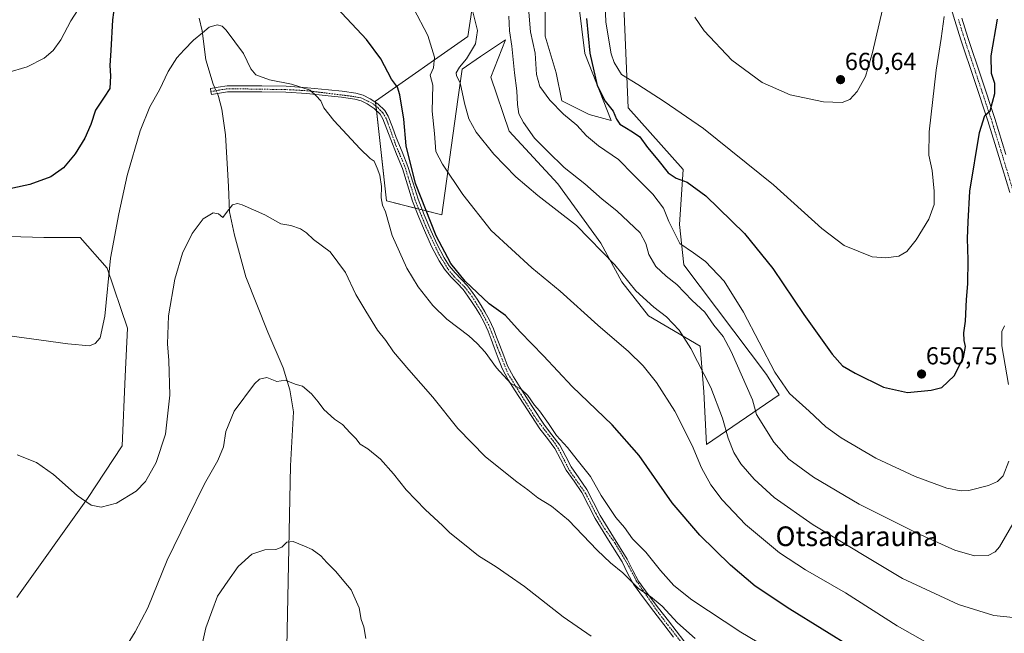
# Model space of a CAD drawing. Units: metres. Extents: x 559684 to 563125, y 4728690 to 4731033.
# Drawn here: x 561957 to 562358, y 4729308 to 4729558 of the extents above; entities that cross this region are included whole.
import ezdxf
from ezdxf.enums import TextEntityAlignment as Align

# ---------------------------------------------------------------- set-up
doc = ezdxf.new("R2010")
doc.units = ezdxf.units.M
doc.header["$MEASUREMENT"] = 0
doc.linetypes.add('TRAZO_Y_PUNTO', pattern=[1, 0.5, -0.25, 0, -0.25])
for name, color, linetype, lineweight in [('Camino', 19, 'Continuous', 0), ('Camino Cxs', 19, 'Continuous', 0), ('Camino eje', 39, 'TRAZO_Y_PUNTO', 13), ('Carátula', 7, 'Continuous', 5), ('Corriente natural lineal', 142, 'Continuous', 13), ('Corriente natural lineal oculto', 19, 'TRAZO_Y_PUNTO', 13), ('Cultivos herbáceos CxS', 92, 'Continuous', 0), ('Curva de nivel maestra', 36, 'Continuous', 30), ('Curva de nivel normal', 36, 'Continuous', 0), ('Entidad de ámbito territorial', 19, 'Continuous', 0), ('Entidad de ámbito territorial CxS', 92, 'Continuous', 0), ('Matorral', 135, 'Continuous', 0), ('Matorral CxS', 135, 'Continuous', 0), ('Pista pavimentada', 135, 'Continuous', 13), ('Pista pavimentada Cxs', 135, 'Continuous', 0), ('Pista pavimentada eje', 135, 'TRAZO_Y_PUNTO', 0), ('Punto de cota en terreno', 7, 'Continuous', 0), ('Rótulo de punto de cota en terreno', 19, 'Continuous', 0), ('Texto cartográfico', 19, 'Continuous', 0)]:
    doc.layers.add(name, color=color, linetype=linetype, lineweight=lineweight)
doc.styles.add('Arial', font='txt', dxfattribs={"height": 0.2})

# ---------------------------------------------------------------- blocks, each defined once
blk = doc.blocks.new('*U151')
at = {"layer": 'Cultivos herbáceos CxS', "color": 92, "linetype": 'Continuous', "lineweight": 0}
for points in [[(562183.35, 4729575.05, 649), (562187.14, 4729544.07, 649.03), (562197.89, 4729516.88, 649.12), (562188.94, 4729519.29, 647.95), (562177.86, 4729524.82, 646.54), (562175.55, 4729536.29, 647.47), (562171.06, 4729551.26, 647.3), (562171.06, 4729579.68, 647.48)], [(562143.8, 4729578.9, 636.79), (562139.58, 4729551.04, 633.8), (562101.89, 4729524.77, 622.78), (562106.4, 4729484.04, 621.16), (562128.97, 4729478.37, 626.96), (562135.42, 4729525.41, 634.4), (562137.2, 4729537.75, 635.18), (562144.73, 4729542.86, 636.2), (562154.9, 4729549.76, 639.06), (562148.96, 4729534.44, 637.19), (562156.32, 4729512.43, 637.9), (562176.25, 4729491.07, 636.99), (562193.73, 4729466.8, 635.32), (562202.31, 4729451.13, 634.2), (562213.06, 4729437.22, 633.61), (562234.15, 4729424.9, 635.92), (562235.64, 4729406.2, 633.69), (562236.75, 4729384.74, 631.8), (562266.28, 4729405.04, 644.3), (562261.1, 4729413.37, 644.45), (562227.5, 4729458.05, 643.63), (562225.69, 4729474.43, 646.26), (562227.19, 4729496.87, 650.72), (562204.84, 4729521.94, 652.78), (562202.09, 4729585.99, 658.16)]]:
    blk.add_polyline3d(points, dxfattribs=at)
blk = doc.blocks.new('*U168')
at = {"layer": 'Curva de nivel normal', "color": 36, "linetype": 'Continuous', "lineweight": 0}
blk.add_polyline3d([(562195.48, 4729564.38, 655), (562195.73, 4729556.96, 655), (562197.92, 4729544.05, 655), (562199.13, 4729540.45, 655), (562202.15, 4729535.54, 655), (562208.76, 4729531.48, 655), (562219.45, 4729524.58, 655), (562235.48, 4729513.58, 655), (562264, 4729490.64, 655), (562283.64, 4729472.84, 655), (562292.76, 4729465.93, 655), (562304.1, 4729461.34, 655), (562309.76, 4729460.87, 655), (562315.05, 4729461.52, 655), (562318.24, 4729463.5, 655), (562322.04, 4729468.14, 655), (562327.29, 4729476.58, 655), (562329.38, 4729482.67, 655), (562329.42, 4729488.06, 655), (562328.62, 4729496.42, 655), (562327.21, 4729502.76, 655), (562327.37, 4729512.22, 655), (562330.24, 4729537.34, 655), (562332.24, 4729550.2, 655), (562333.48, 4729559.27, 655)], dxfattribs=at)
blk = doc.blocks.new('*U176')
at = {"layer": 'Curva de nivel normal', "color": 36, "linetype": 'Continuous', "lineweight": 0}
blk.add_polyline3d([(562309.76, 4729568.06, 660), (562304.32, 4729544.6, 660), (562301.38, 4729534.75, 660), (562298.02, 4729528.6, 660), (562295.12, 4729525.38, 660), (562291.98, 4729524.18, 660), (562284.32, 4729524.5, 660), (562270.81, 4729527.3, 660), (562259.4, 4729532.38, 660), (562247.08, 4729541.42, 660), (562235.78, 4729553.35, 660), (562231.96, 4729558.98, 660)], dxfattribs=at)
blk = doc.blocks.new('*U181')
at = {"layer": 'Curva de nivel normal', "color": 36, "linetype": 'Continuous', "lineweight": 0}
blk.add_polyline3d([(562361.51, 4729314.25, 635), (562353.72, 4729315.12, 635), (562339.31, 4729319.56, 635), (562316.56, 4729330.24, 635), (562280.13, 4729352.07, 635), (562264.22, 4729363.22, 635), (562256.14, 4729370.71, 635), (562250.7, 4729376.94, 635), (562247.85, 4729381.52, 635), (562245.47, 4729387.41, 635), (562243.22, 4729395.55, 635), (562238.43, 4729408, 635), (562230.4, 4729423.98, 635), (562225.52, 4729431.43, 635), (562220.38, 4729436.78, 635), (562215.22, 4729440.8, 635), (562208, 4729447.41, 635), (562199.42, 4729457.98, 635), (562183.78, 4729474.01, 635), (562168, 4729486.28, 635), (562159.03, 4729493.81, 635), (562150.17, 4729503.09, 635), (562142.99, 4729512.11, 635), (562140.02, 4729517.5, 635), (562138.16, 4729523.87, 635), (562136.4, 4729532.12, 635), (562134.96, 4729534.98, 635), (562134.86, 4729536.2, 635), (562136.14, 4729538.55, 635), (562139.05, 4729541.92, 635), (562142.67, 4729548.04, 635), (562143.48, 4729553.52, 635), (562141.06, 4729563.24, 635)], dxfattribs=at)
blk = doc.blocks.new('*U190')
at = {"layer": 'Curva de nivel normal', "color": 36, "linetype": 'Continuous', "lineweight": 0}
for points in [[(562335.18, 4729299.07, 630), (562314.31, 4729310.87, 630), (562293.26, 4729324.29, 630), (562276.98, 4729333.78, 630), (562266.48, 4729340.72, 630), (562252.64, 4729352.21, 630), (562243.03, 4729362.27, 630), (562238.53, 4729368.35, 630), (562234.69, 4729375.24, 630), (562230.93, 4729384.41, 630), (562223.78, 4729398.35, 630), (562216.34, 4729410.08, 630), (562210.97, 4729416.86, 630), (562204.97, 4729422.7, 630), (562192.5, 4729433.46, 630), (562177.16, 4729447.28, 630), (562165.54, 4729456.82, 630), (562149.11, 4729472, 630), (562137.46, 4729486.66, 630), (562129.27, 4729499, 630), (562126.48, 4729504.17, 630), (562126.01, 4729511.53, 630), (562125.05, 4729520.59, 630), (562125.28, 4729531.2, 630), (562124.17, 4729535.27, 630), (562125.53, 4729538.24, 630), (562125.92, 4729542.67, 630), (562123.28, 4729551.51, 630), (562117.48, 4729562.63, 630)], [(561983.88, 4729566.76, 630), (561977.96, 4729557.42, 630), (561973.8, 4729549.76, 630), (561970.68, 4729545.34, 630), (561967, 4729542.28, 630), (561960.2, 4729538.72, 630), (561951.87, 4729536.29, 630)]]:
    blk.add_polyline3d(points, dxfattribs=at)
blk = doc.blocks.new('*U191')
at = {"layer": 'Curva de nivel normal', "color": 36, "linetype": 'Continuous', "lineweight": 0}
blk.add_polyline3d([(562263.93, 4729300.41, 620), (562250.74, 4729308.32, 620), (562230.74, 4729321.56, 620), (562223.37, 4729327.28, 620), (562217.98, 4729333.47, 620), (562212.08, 4729340.88, 620), (562206.56, 4729346.4, 620), (562203.34, 4729351, 620), (562199.74, 4729355.1, 620), (562197.14, 4729359.12, 620), (562193.85, 4729364.03, 620), (562189.49, 4729371.81, 620), (562184.08, 4729378.51, 620), (562180.07, 4729383.64, 620), (562175.65, 4729388.41, 620), (562172.36, 4729393.38, 620), (562168.73, 4729398.5, 620), (562166.64, 4729400.89, 620), (562164.04, 4729404.71, 620), (562161.46, 4729407.16, 620), (562157.1, 4729409.7, 620), (562151.22, 4729416.04, 620), (562146.54, 4729422.44, 620), (562143.31, 4729425.94, 620), (562139.98, 4729429.13, 620), (562130.99, 4729435.92, 620), (562125.26, 4729441.41, 620), (562119.28, 4729449.08, 620), (562114.72, 4729456.62, 620), (562108.8, 4729470.02, 620), (562106.03, 4729479.58, 620), (562104.84, 4729482.37, 620), (562104.23, 4729485.36, 620), (562104.37, 4729489.91, 620), (562103.78, 4729494.56, 620), (562102.6, 4729497.38, 620), (562101.43, 4729500.23, 620), (562099.81, 4729501.4, 620), (562095.68, 4729505.31, 620), (562084.96, 4729516.86, 620), (562080.92, 4729521.96, 620), (562079.71, 4729524.83, 620), (562077.78, 4729526.86, 620), (562075.32, 4729529.15, 620), (562067.7, 4729531.61, 620), (562058.78, 4729533.46, 620), (562053.17, 4729535.48, 620), (562051.22, 4729537.84, 620), (562048.25, 4729544.2, 620), (562041.15, 4729553.67, 620), (562039.56, 4729555.21, 620), (562037.53, 4729555.84, 620), (562034.2, 4729554.89, 620), (562031.54, 4729552.52, 620), (562027.87, 4729549.62, 620), (562024.1, 4729545.58, 620), (562021.07, 4729542.42, 620), (562017.52, 4729536.76, 620), (562014, 4729529.32, 620), (562010.07, 4729522.34, 620), (562006.2, 4729512.65, 620), (562000.88, 4729494.42, 620), (561997.44, 4729478.76, 620), (561994.06, 4729460.74, 620), (561991.76, 4729437.1, 620), (561989.85, 4729428.24, 620), (561987.87, 4729425.97, 620), (561985.49, 4729425, 620), (561976.76, 4729425.78, 620), (561947.87, 4729429.71, 620)], dxfattribs=at)
blk = doc.blocks.new('*U193')
at = {"layer": 'Curva de nivel normal', "color": 36, "linetype": 'Continuous', "lineweight": 0}
blk.add_polyline3d([(562156.18, 4729559.32, 640), (562156.57, 4729553.43, 640), (562157.42, 4729547.13, 640), (562158.48, 4729536.32, 640), (562159.45, 4729528.92, 640), (562159.75, 4729523.31, 640), (562160.36, 4729519.6, 640), (562162.2, 4729515.97, 640), (562166.69, 4729509.63, 640), (562172.09, 4729504.2, 640), (562178.83, 4729497.71, 640), (562187.18, 4729491.01, 640), (562194.21, 4729484.84, 640), (562200.18, 4729480.07, 640), (562209.77, 4729471, 640), (562212.08, 4729466.65, 640), (562213.29, 4729462.19, 640), (562216.14, 4729457.28, 640), (562220.24, 4729453.42, 640), (562224.59, 4729450.01, 640), (562230.94, 4729443.44, 640), (562235.97, 4729438.68, 640), (562239.76, 4729433.38, 640), (562243.48, 4729428.87, 640), (562246.78, 4729422.64, 640), (562255.43, 4729403, 640), (562257.08, 4729396.98, 640), (562264.14, 4729385.72, 640), (562270.25, 4729378.84, 640), (562280.24, 4729371.49, 640), (562298.86, 4729360.44, 640), (562322.72, 4729348.54, 640), (562337.82, 4729341.68, 640), (562345.85, 4729339.44, 640), (562351.4, 4729339.6, 640), (562354.26, 4729341.12, 640), (562355.94, 4729343.14, 640), (562362.44, 4729354.1, 640)], dxfattribs=at)
blk = doc.blocks.new('*U194')
at = {"layer": 'Curva de nivel normal', "color": 36, "linetype": 'Continuous', "lineweight": 0}
for points in [[(562164.44, 4729560.92, 645), (562165.1, 4729553.01, 645), (562166.91, 4729544.32, 645), (562167.44, 4729535.59, 645), (562168.87, 4729530.65, 645), (562172.89, 4729525.09, 645), (562178.48, 4729519.42, 645), (562183.89, 4729514.98, 645), (562187.89, 4729510.6, 645), (562192.73, 4729506.5, 645), (562200.86, 4729501, 645), (562206.98, 4729494.7, 645), (562214.86, 4729486.8, 645), (562219.19, 4729481.14, 645), (562221.32, 4729475.71, 645), (562225.92, 4729466.69, 645), (562231.4, 4729462.96, 645), (562236.27, 4729459.4, 645), (562243.85, 4729451.34, 645), (562251.78, 4729438.76, 645), (562264.48, 4729414.33, 645), (562270.48, 4729405.55, 645), (562278.53, 4729398.45, 645), (562285.35, 4729391.94, 645), (562291.54, 4729387.46, 645), (562305.69, 4729379.28, 645), (562321.62, 4729371.76, 645), (562334.57, 4729367.06, 645), (562340.33, 4729365.91, 645), (562343.49, 4729366.07, 645), (562351.59, 4729368.04, 645), (562355.16, 4729369.78, 645), (562357.55, 4729372, 645), (562359.78, 4729378, 645)], [(562359.61, 4729409.19, 645), (562356.96, 4729425.02, 645), (562356.98, 4729430.82, 645), (562358.06, 4729433.1, 645)]]:
    blk.add_polyline3d(points, dxfattribs=at)
blk = doc.blocks.new('*U210')
at = {"layer": 'Curva de nivel maestra', "color": 36, "linetype": 'Continuous', "lineweight": 30}
for points in [[(562297.03, 4729301.36, 625), (562270.58, 4729317.75, 625), (562256.56, 4729327.12, 625), (562246.42, 4729335.66, 625), (562233.98, 4729347.84, 625), (562222.74, 4729361.09, 625), (562209.25, 4729380.33, 625), (562198.34, 4729392.84, 625), (562182.06, 4729408.42, 625), (562170.41, 4729420.87, 625), (562160.9, 4729430.7, 625), (562154.85, 4729437.42, 625), (562148.23, 4729442.12, 625), (562138.5, 4729451.4, 625), (562132.63, 4729458.58, 625), (562126.65, 4729469.9, 625), (562118.18, 4729491.1, 625), (562114.39, 4729506.46, 625), (562113.44, 4729517.43, 625), (562111.86, 4729527.31, 625), (562110.86, 4729530.48, 625), (562108.45, 4729533.68, 625), (562104.13, 4729542.03, 625), (562098.25, 4729549.8, 625), (562086.24, 4729562.75, 625)], [(561996.09, 4729566.95, 625), (561994.84, 4729557.88, 625), (561994.24, 4729545.38, 625), (561993.76, 4729539.23, 625), (561994.12, 4729535.03, 625), (561993.76, 4729529.82, 625), (561991.52, 4729526.39, 625), (561988.02, 4729521.08, 625), (561986.01, 4729515.21, 625), (561983.58, 4729509.57, 625), (561979.72, 4729503.21, 625), (561974.92, 4729497.54, 625), (561969.72, 4729493.89, 625), (561961.2, 4729490.77, 625), (561944.06, 4729487.08, 625)]]:
    blk.add_polyline3d(points, dxfattribs=at)
blk = doc.blocks.new('*U212')
at = {"layer": 'Curva de nivel maestra', "color": 36, "linetype": 'Continuous', "lineweight": 30}
blk.add_polyline3d([(562187.85, 4729558.38, 650), (562189.18, 4729544.25, 650), (562192.26, 4729531.12, 650), (562195.45, 4729524.68, 650), (562198.7, 4729520.63, 650), (562200.01, 4729517.33, 650), (562201.38, 4729515.32, 650), (562203.5, 4729514.14, 650), (562206.59, 4729512.16, 650), (562209.6, 4729510.17, 650), (562212.75, 4729505.82, 650), (562216.89, 4729500.8, 650), (562221.12, 4729495.52, 650), (562224.4, 4729493.29, 650), (562228.84, 4729491.7, 650), (562236.4, 4729486.16, 650), (562252.25, 4729470.78, 650), (562263.68, 4729456.58, 650), (562276.31, 4729437.84, 650), (562287.9, 4729421.65, 650), (562292.03, 4729416.9, 650), (562297.25, 4729413.84, 650), (562308.79, 4729408.14, 650), (562318.52, 4729406, 650), (562328.18, 4729406.97, 650), (562332.52, 4729407.99, 650), (562337.52, 4729412.85, 650), (562341.28, 4729420.29, 650), (562342.2, 4729424.72, 650), (562341.64, 4729427.13, 650), (562341.45, 4729430.37, 650), (562342.2, 4729435.02, 650), (562342.55, 4729443.85, 650), (562343.1, 4729450.34, 650), (562343.22, 4729460.1, 650), (562342.91, 4729468.68, 650), (562343.2, 4729475.58, 650), (562343.88, 4729488.07, 650), (562347.82, 4729511.96, 650), (562350.02, 4729518.92, 650), (562352.17, 4729520.8, 650), (562354.14, 4729527.85, 650), (562354.13, 4729531.92, 650), (562352.7, 4729535.95, 650), (562352.58, 4729543.2, 650), (562355.25, 4729558.09, 650)], dxfattribs=at)
blk = doc.blocks.new('5PATER')
at = {"layer": 'Carátula', "linetype": 'Continuous', "lineweight": 5}
h = blk.add_hatch(color=250, dxfattribs=at)
edge = h.paths.add_edge_path()
edge.add_ellipse((0, 0.01), major_axis=(-1.33, -1.34), ratio=0.999422, start_angle=0, end_angle=360)

msp = doc.modelspace()

# ---------------------------------------------------------------- linework, layer by layer
at = {"layer": 'Camino', "color": 19, "linetype": 'Continuous', "lineweight": 0}
msp.add_polyline3d([(562223.31, 4729306.28, 613.7), (562219.32, 4729311.49, 613.96), (562215.33, 4729316.71, 614.17), (562211.12, 4729322.26, 614.62), (562207.05, 4729327.88, 614.84), (562204.61, 4729332.34, 615.08), (562202.32, 4729336.93, 615.41), (562196.83, 4729345.79, 615.78), (562191.36, 4729354.66, 616.23), (562188.64, 4729359.93, 616.52), (562185.93, 4729365.2, 616.92), (562182.77, 4729369.82, 617.25), (562179.55, 4729374.39, 617.67), (562177.31, 4729378.82, 618.02), (562174.99, 4729383.2, 618.44), (562171.92, 4729387.22, 618.72), (562168.85, 4729391.22, 618.84), (562163.77, 4729398.9, 619.24), (562158.83, 4729406.69, 619.67), (562156.01, 4729411.16, 620.01), (562153.58, 4729415.81, 620.33), (562151.92, 4729420.04, 620.74), (562150.32, 4729424.28, 620.88), (562149.04, 4729427.66, 621.19), (562147.76, 4729431.03, 621.66), (562146.21, 4729434.45, 622.01), (562144.43, 4729437.72, 622.76), (562142.94, 4729440.2, 623.41), (562141.36, 4729442.66, 623.48), (562139.57, 4729445.3, 623.77), (562137.65, 4729447.91, 624.18), (562135.14, 4729450.54, 624.08), (562132.58, 4729453.09, 624.04), (562130.02, 4729456.23, 623.62), (562127.81, 4729459.61, 623.48), (562124.91, 4729465.28, 623.47), (562122.29, 4729471.08, 623.43), (562119.56, 4729477.47, 623.37), (562117.02, 4729483.93, 623.53), (562114.99, 4729490.62, 624.16), (562112.93, 4729497.29, 624.57), (562110.55, 4729503.18, 624.53), (562108.13, 4729509.05, 623.95), (562106.58, 4729513.28, 623.41), (562104.98, 4729517.53, 622.92), (562103.85, 4729519.42, 622.8), (562101.46, 4729521.74, 622.46), (562098.62, 4729523.61, 622.08), (562096.14, 4729524.85, 621.77), (562093.49, 4729525.59, 621.42), (562088.07, 4729526.35, 620.88), (562082.62, 4729526.95, 620.41), (562074.06, 4729527.79, 619.7), (562065.49, 4729528.34, 619.07), (562055.74, 4729528.5, 618.31), (562045.98, 4729528.57, 618.23), (562043.87, 4729528.58, 618.14), (562041.76, 4729528.57, 618.04), (562035.12, 4729527.41, 618.1), (562034.91, 4729528.62, 618.17), (562034.79, 4729529.83, 618.28), (562037.96, 4729530.36, 618.25), (562041.52, 4729530.98, 618.33), (562043.84, 4729530.99, 618.49), (562045.97, 4729530.98, 618.64), (562055.73, 4729530.91, 618.97), (562065.56, 4729530.76, 619.78), (562074.22, 4729530.19, 620.25), (562082.84, 4729529.35, 620.78), (562088.34, 4729528.75, 621.15), (562093.95, 4729527.96, 621.7), (562096.98, 4729527.12, 622.09), (562099.8, 4729525.7, 622.49), (562102.95, 4729523.63, 622.88), (562105.73, 4729520.93, 623.28), (562107.13, 4729518.58, 623.34), (562108.82, 4729514.12, 623.78), (562110.35, 4729509.92, 624.18), (562112.76, 4729504.09, 624.68), (562115.17, 4729498.1, 624.83), (562117.27, 4729491.32, 624.73), (562119.28, 4729484.72, 624.57), (562121.77, 4729478.38, 624.19), (562124.47, 4729472.05, 624.3), (562127.06, 4729466.33, 624.29), (562129.87, 4729460.82, 624.4), (562131.95, 4729457.66, 624.37), (562134.34, 4729454.71, 624.61), (562136.84, 4729452.23, 624.59), (562139.47, 4729449.47, 624.73), (562141.51, 4729446.7, 624.26), (562143.35, 4729443.99, 624.11), (562144.96, 4729441.48, 623.79), (562146.5, 4729438.92, 622.9), (562148.35, 4729435.52, 622.72), (562149.96, 4729431.96, 622.24), (562151.27, 4729428.51, 621.63), (562152.55, 4729425.13, 621.58), (562154.14, 4729420.91, 621.29), (562155.75, 4729416.82, 620.81), (562158.08, 4729412.36, 620.57), (562160.84, 4729407.98, 620), (562165.77, 4729400.22, 619.74), (562170.78, 4729392.62, 619.19), (562173.81, 4729388.68, 619.5), (562177, 4729384.51, 619.2), (562179.42, 4729379.93, 618.67), (562181.6, 4729375.64, 618.08), (562184.73, 4729371.2, 617.82), (562187.98, 4729366.44, 617.72), (562193.43, 4729355.85, 617.03), (562198.86, 4729347.06, 616.39), (562204.4, 4729338.11, 615.98), (562206.72, 4729333.46, 615.47), (562209.07, 4729329.17, 615.29), (562213.03, 4729323.7, 615.12), (562217.22, 4729318.17, 614.68), (562221.21, 4729312.96, 614.38), (562230.55, 4729300.74, 613.53)], dxfattribs=at)
at = {"layer": 'Camino Cxs', "color": 19, "linetype": 'Continuous', "lineweight": 0}
msp.add_polyline3d([(562223.31, 4729306.28, 613.7), (562219.32, 4729311.49, 613.96), (562215.33, 4729316.71, 614.17), (562211.12, 4729322.26, 614.62), (562207.05, 4729327.88, 614.84), (562204.61, 4729332.34, 615.08), (562202.32, 4729336.93, 615.41), (562196.83, 4729345.79, 615.78), (562191.36, 4729354.66, 616.23), (562188.64, 4729359.93, 616.52), (562185.93, 4729365.2, 616.92), (562182.77, 4729369.82, 617.25), (562179.55, 4729374.39, 617.67), (562177.31, 4729378.82, 618.02), (562174.99, 4729383.2, 618.44), (562171.92, 4729387.22, 618.72), (562168.85, 4729391.22, 618.84), (562163.77, 4729398.9, 619.24), (562158.83, 4729406.69, 619.67), (562156.01, 4729411.16, 620.01), (562153.58, 4729415.81, 620.33), (562151.92, 4729420.04, 620.74), (562150.32, 4729424.28, 620.88), (562149.04, 4729427.66, 621.19), (562147.76, 4729431.03, 621.66), (562146.21, 4729434.45, 622.01), (562144.43, 4729437.72, 622.76), (562142.94, 4729440.2, 623.41), (562141.36, 4729442.66, 623.48), (562139.57, 4729445.3, 623.77), (562137.65, 4729447.91, 624.18), (562135.14, 4729450.54, 624.08), (562132.58, 4729453.09, 624.04), (562130.02, 4729456.23, 623.62), (562127.81, 4729459.61, 623.48), (562124.91, 4729465.28, 623.47), (562122.29, 4729471.08, 623.43), (562119.56, 4729477.47, 623.37), (562117.02, 4729483.93, 623.53), (562114.99, 4729490.62, 624.16), (562112.93, 4729497.29, 624.57), (562110.55, 4729503.18, 624.53), (562108.13, 4729509.05, 623.95), (562106.58, 4729513.28, 623.41), (562104.98, 4729517.53, 622.92), (562103.85, 4729519.42, 622.8), (562101.46, 4729521.74, 622.46), (562098.62, 4729523.61, 622.08), (562096.14, 4729524.85, 621.77), (562093.49, 4729525.59, 621.42), (562088.07, 4729526.35, 620.88), (562082.62, 4729526.95, 620.41), (562074.06, 4729527.79, 619.7), (562065.49, 4729528.34, 619.07), (562055.74, 4729528.5, 618.31), (562045.98, 4729528.57, 618.23), (562043.87, 4729528.58, 618.14), (562041.76, 4729528.57, 618.04), (562035.12, 4729527.41, 618.1), (562034.91, 4729528.62, 618.17), (562034.79, 4729529.83, 618.28), (562037.96, 4729530.36, 618.25), (562041.52, 4729530.98, 618.33), (562043.84, 4729530.99, 618.49), (562045.97, 4729530.98, 618.64), (562055.73, 4729530.91, 618.97), (562065.56, 4729530.76, 619.78), (562074.22, 4729530.19, 620.25), (562082.84, 4729529.35, 620.78), (562088.34, 4729528.75, 621.15), (562093.95, 4729527.96, 621.7), (562096.98, 4729527.12, 622.09), (562099.8, 4729525.7, 622.49), (562102.95, 4729523.63, 622.88), (562105.73, 4729520.93, 623.28), (562107.13, 4729518.58, 623.34), (562108.82, 4729514.12, 623.78), (562110.35, 4729509.92, 624.18), (562112.76, 4729504.09, 624.68), (562115.17, 4729498.1, 624.83), (562117.27, 4729491.32, 624.73), (562119.28, 4729484.72, 624.57), (562121.77, 4729478.38, 624.19), (562124.47, 4729472.05, 624.3), (562127.06, 4729466.33, 624.29), (562129.87, 4729460.82, 624.4), (562131.95, 4729457.66, 624.37), (562134.34, 4729454.71, 624.61), (562136.84, 4729452.23, 624.59), (562139.47, 4729449.47, 624.73), (562141.51, 4729446.7, 624.26), (562143.35, 4729443.99, 624.11), (562144.96, 4729441.48, 623.79), (562146.5, 4729438.92, 622.9), (562148.35, 4729435.52, 622.72), (562149.96, 4729431.96, 622.24), (562151.27, 4729428.51, 621.63), (562152.55, 4729425.13, 621.58), (562154.14, 4729420.91, 621.29), (562155.75, 4729416.82, 620.81), (562158.08, 4729412.36, 620.57), (562160.84, 4729407.98, 620), (562165.77, 4729400.22, 619.74), (562170.78, 4729392.62, 619.19), (562173.81, 4729388.68, 619.5), (562177, 4729384.51, 619.2), (562179.42, 4729379.93, 618.67), (562181.6, 4729375.64, 618.08), (562184.73, 4729371.2, 617.82), (562187.98, 4729366.44, 617.72), (562193.43, 4729355.85, 617.03), (562198.86, 4729347.06, 616.39), (562204.4, 4729338.11, 615.98), (562206.72, 4729333.46, 615.47), (562209.07, 4729329.17, 615.29), (562213.03, 4729323.7, 615.12), (562217.22, 4729318.17, 614.68), (562221.21, 4729312.96, 614.38), (562230.55, 4729300.74, 613.53)], dxfattribs=at)
at = {"layer": 'Camino eje', "color": 39, "linetype": 'TRAZO_Y_PUNTO', "lineweight": 13}
msp.add_polyline3d([(562228.05, 4729302.19, 613.57), (562217.26, 4729316.08, 614.32), (562208.24, 4729329.12, 615.16), (562204.87, 4729335.55, 615.59), (562199.47, 4729344.64, 615.91), (562195.24, 4729350.43, 616.19), (562191.77, 4729356.48, 616.51), (562187.5, 4729364.88, 617.25), (562180.82, 4729374.38, 617.81), (562176.45, 4729383.04, 618.63), (562174.36, 4729386.16, 619.04), (562167.78, 4729394.66, 619.17), (562161.03, 4729405.37, 619.74), (562156.03, 4729413.39, 620.36), (562152.52, 4729422.01, 621.12), (562148.09, 4729433.39, 622.18), (562144.98, 4729439.08, 623.08), (562141.28, 4729445.03, 623.86), (562138.3, 4729448.93, 624.45), (562133.94, 4729453.23, 624.24), (562131.42, 4729456.34, 624.11), (562127.54, 4729462.77, 624.12), (562122.4, 4729473.73, 623.91), (562118.12, 4729484.31, 624.03), (562113.95, 4729497.98, 624.72), (562110.3, 4729506.67, 624.33), (562106.33, 4729517.62, 623.18), (562104.9, 4729520, 623.04), (562102.84, 4729522.11, 622.76), (562100.38, 4729523.97, 622.4), (562096.05, 4729526.07, 621.85), (562092.2, 4729526.75, 621.34), (562074.38, 4729528.93, 619.89), (562067.32, 4729529.37, 619.49), (562059.34, 4729529.53, 618.85), (562041.64, 4729529.8, 618.19), (562034.91, 4729528.6, 618.17)], dxfattribs=at)
at = {"layer": 'Corriente natural lineal', "color": 142, "linetype": 'Continuous', "lineweight": 13}
for points in [[(562030.14, 4729558.57, 620.43), (562031.37, 4729553.32, 619.98), (562032.91, 4729541.58, 619.2), (562035.86, 4729531.6, 618.39), (562036.53, 4729530.12, 618.22)], [(562037.56, 4729527.83, 618.01), (562038.1, 4729526.63, 617.92), (562039.38, 4729521.5, 617.56), (562040.92, 4729510.99, 616.84), (562042.14, 4729489.87, 615.56), (562042.45, 4729479.67, 614.87), (562044.61, 4729470.1, 614.16), (562049.23, 4729453.1, 612.91), (562058.16, 4729430.55, 611.35), (562064.32, 4729416.03, 610.31), (562067.09, 4729407.07, 609.72), (562068.63, 4729398.11, 609.18), (562067.39, 4729376.06, 607.57), (562065.85, 4729302.33, 601.48), (562064.31, 4729284.71, 599.72), (562065.54, 4729272.36, 599.02), (562066.77, 4729252.89, 598.54), (562068.01, 4729203.36, 598.07), (562067.39, 4729133.84, 590.42), (562066.47, 4729105.11, 586.57)]]:
    msp.add_polyline3d(points, dxfattribs=at)
at = {"layer": 'Corriente natural lineal oculto', "color": 19, "linetype": 'TRAZO_Y_PUNTO', "lineweight": 13}
msp.add_polyline3d([(562036.53, 4729530.12, 618.22), (562037.56, 4729527.83, 618.01)], dxfattribs=at)
at = {"layer": 'Cultivos herbáceos CxS', "color": 92, "linetype": 'Continuous', "lineweight": 0}
for points in [[(562143.8, 4729578.91, 636.79), (562139.58, 4729551.04, 633.8), (562101.89, 4729524.77, 622.78), (562101.94, 4729524.29, 622.73), (562102.12, 4729522.65, 622.64), (562102.32, 4729520.91, 622.6), (562106.4, 4729484.04, 621.16), (562118.14, 4729481.09, 623.48), (562119.57, 4729480.73, 623.91), (562120.98, 4729480.38, 624.32), (562128.97, 4729478.37, 626.96), (562135.41, 4729525.42, 634.4), (562137.2, 4729537.75, 635.18), (562144.73, 4729542.86, 636.2), (562154.9, 4729549.76, 639.06), (562148.96, 4729534.44, 637.19), (562156.31, 4729512.43, 637.9), (562176.25, 4729491.07, 636.99), (562193.73, 4729466.8, 635.32), (562202.31, 4729451.13, 634.2), (562213.06, 4729437.22, 633.61), (562234.15, 4729424.91, 635.92), (562235.64, 4729406.2, 633.69), (562236.75, 4729384.74, 631.8), (562266.28, 4729405.04, 644.3), (562261.1, 4729413.38, 644.45), (562227.5, 4729458.05, 643.63), (562225.69, 4729474.43, 646.26), (562227.19, 4729496.87, 650.72), (562204.84, 4729521.94, 652.78), (562202.09, 4729585.99, 658.16)], [(562183.35, 4729575.05, 649), (562187.14, 4729544.07, 649.03), (562197.89, 4729516.88, 649.12), (562188.94, 4729519.29, 647.95), (562177.86, 4729524.82, 646.54), (562175.55, 4729536.29, 647.47), (562171.06, 4729551.26, 647.3), (562171.06, 4729579.68, 647.48)]]:
    msp.add_polyline3d(points, dxfattribs=at)
at = {"layer": 'Curva de nivel normal', "color": 36, "linetype": 'Continuous', "lineweight": 0}
for points in [[(561956.01, 4729380.61, 615), (561963.88, 4729377.53, 615), (561970.92, 4729372.52, 615), (561980.43, 4729364.08, 615), (561986.24, 4729360.1, 615), (561990.31, 4729359.23, 615), (561996.54, 4729360.94, 615), (562004.54, 4729365.79, 615), (562008.36, 4729369.66, 615), (562012.66, 4729377.5, 615), (562016.42, 4729389.03, 615), (562018.19, 4729404.92, 615), (562017.88, 4729418.98, 615), (562017.26, 4729425.82, 615), (562017.65, 4729437.21, 615), (562020.24, 4729452.23, 615), (562023.41, 4729462.82, 615), (562027.26, 4729470.81, 615), (562031.83, 4729476.72, 615), (562035.91, 4729479.19, 615), (562038.07, 4729478.85, 615), (562039.74, 4729477.34, 615), (562041.25, 4729479.31, 615), (562043.74, 4729482.46, 615), (562045.8, 4729482.95, 615), (562047.66, 4729482.43, 615), (562056.89, 4729478.44, 615), (562063.42, 4729474.76, 615), (562067.45, 4729474.07, 615), (562071.43, 4729472.66, 615), (562073.84, 4729470.99, 615), (562076.68, 4729468.38, 615), (562083.52, 4729463.3, 615), (562089.69, 4729454.9, 615), (562093.97, 4729445.88, 615), (562098.08, 4729439.1, 615), (562102.74, 4729431.43, 615), (562106.14, 4729427.22, 615), (562109.35, 4729422.63, 615), (562115.47, 4729415.22, 615), (562125.24, 4729404.14, 615), (562135.52, 4729391.26, 615), (562146.8, 4729379.76, 615), (562159.48, 4729369.52, 615), (562163.96, 4729366.28, 615), (562168.03, 4729363.04, 615), (562173.66, 4729359.66, 615), (562180.58, 4729353.92, 615), (562192.17, 4729341.74, 615), (562197.61, 4729336.52, 615), (562202.6, 4729332.51, 615), (562209.13, 4729326.04, 615), (562213.96, 4729322.86, 615), (562218.67, 4729318.91, 615), (562224.91, 4729312.15, 615), (562232.12, 4729305.69, 615)], [(561997.64, 4729297.84, 610), (562004.04, 4729308.51, 610), (562009.23, 4729318.2, 610), (562017.13, 4729337.73, 610), (562025.35, 4729354.7, 610), (562032.29, 4729368.76, 610), (562037.74, 4729378.25, 610), (562040.01, 4729383.82, 610), (562040.98, 4729390.04, 610), (562044.38, 4729398.35, 610), (562052.66, 4729409.5, 610), (562054.74, 4729411.42, 610), (562057.67, 4729412.11, 610), (562061.81, 4729410.48, 610), (562065.38, 4729411, 610), (562067.22, 4729410.2, 610), (562069.62, 4729409.19, 610), (562072.3, 4729408.54, 610), (562075.93, 4729405.5, 610), (562078.65, 4729402.22, 610), (562080.92, 4729399.04, 610), (562085.32, 4729395.1, 610), (562088.49, 4729392.94, 610), (562091.65, 4729389.56, 610), (562094, 4729387.24, 610), (562095.73, 4729384.97, 610), (562098.85, 4729383.06, 610), (562104.04, 4729378.8, 610), (562109.31, 4729372.85, 610), (562114.42, 4729366.32, 610), (562122.29, 4729358.13, 610), (562129.21, 4729351.85, 610), (562132.28, 4729348.79, 610), (562136.88, 4729345.12, 610), (562143.88, 4729339.45, 610), (562151.04, 4729334.94, 610), (562155.94, 4729331.52, 610), (562162.66, 4729326.9, 610), (562178.33, 4729314.57, 610), (562189.73, 4729306.64, 610)], [(562030.04, 4729297.35, 605), (562032.82, 4729310.05, 605), (562035.32, 4729316.7, 605), (562037.67, 4729323.05, 605), (562041.87, 4729329.1, 605), (562046.04, 4729335.06, 605), (562051.66, 4729340.11, 605), (562056.94, 4729341.93, 605), (562061.38, 4729342.07, 605), (562063.86, 4729343, 605), (562065.86, 4729344.95, 605), (562068.49, 4729345.26, 605), (562073.05, 4729343.32, 605), (562076.2, 4729342.06, 605), (562079.68, 4729339.49, 605), (562082.12, 4729336.73, 605), (562085.74, 4729333.1, 605), (562089.12, 4729329.06, 605), (562092.04, 4729325.61, 605), (562095.3, 4729318.21, 605), (562096.13, 4729313.47, 605), (562097.21, 4729310.43, 605), (562098.04, 4729305.77, 605)]]:
    msp.add_polyline3d(points, dxfattribs=at)
at = {"layer": 'Entidad de ámbito territorial', "color": 19, "linetype": 'Continuous', "lineweight": 0}
msp.add_polyline3d([(561877.87, 4729471.75, 623.58), (561966.91, 4729469.21, 623.42), (561981.78, 4729469.17, 622.38), (561992.65, 4729456.65, 619.95), (562000.93, 4729432.16, 618.3), (562000.03, 4729412.45, 618.49), (561998.81, 4729384.23, 617.06), (561984.72, 4729362.79, 615.11), (561955.87, 4729322.45, 611.27)], dxfattribs=at)
msp.add_polyline3d([(561877.87, 4729471.75, 623.58), (561966.91, 4729469.21, 623.42), (561981.78, 4729469.17, 622.38), (561992.65, 4729456.65, 619.95), (562000.93, 4729432.16, 618.3), (562000.03, 4729412.45, 618.49), (561998.81, 4729384.23, 617.06), (561984.72, 4729362.79, 615.11), (561955.87, 4729322.45, 611.27)], dxfattribs=at)
at = {"layer": 'Entidad de ámbito territorial CxS', "color": 92, "linetype": 'Continuous', "lineweight": 0}
for points in [[(561955.87, 4729322.45, 611.27), (561984.72, 4729362.79, 615.11), (561998.81, 4729384.23, 617.06), (562000.03, 4729412.45, 618.49), (562000.93, 4729432.16, 618.3), (561992.65, 4729456.65, 619.95), (561981.78, 4729469.17, 622.38), (561966.91, 4729469.21, 623.42), (561877.87, 4729471.75, 623.58)], [(561877.87, 4729471.75, 623.58), (561966.91, 4729469.21, 623.42), (561981.78, 4729469.17, 622.38), (561992.65, 4729456.65, 619.95), (562000.93, 4729432.16, 618.3), (562000.03, 4729412.45, 618.49), (561998.81, 4729384.23, 617.06), (561984.72, 4729362.79, 615.11), (561955.87, 4729322.45, 611.27)], [(561955.87, 4729322.45, 611.27), (561984.72, 4729362.79, 615.11), (561998.81, 4729384.23, 617.06), (562000.03, 4729412.45, 618.49), (562000.93, 4729432.16, 618.3), (561992.65, 4729456.65, 619.95), (561981.78, 4729469.17, 622.38), (561966.91, 4729469.21, 623.42), (561877.87, 4729471.75, 623.58)], [(561877.87, 4729471.75, 623.58), (561966.91, 4729469.21, 623.42), (561981.78, 4729469.17, 622.38), (561992.65, 4729456.65, 619.95), (562000.93, 4729432.16, 618.3), (562000.03, 4729412.45, 618.49), (561998.81, 4729384.23, 617.06), (561984.72, 4729362.79, 615.11), (561955.87, 4729322.45, 611.27)]]:
    msp.add_polyline3d(points, dxfattribs=at)
at = {"layer": 'Matorral', "color": 135, "linetype": 'Continuous', "lineweight": 0}
for points in [[(562143.8, 4729578.91, 636.79), (562139.58, 4729551.04, 633.8), (562101.89, 4729524.77, 622.78), (562101.94, 4729524.29, 622.73), (562102.12, 4729522.65, 622.64), (562102.32, 4729520.91, 622.6), (562106.4, 4729484.04, 621.16), (562118.14, 4729481.09, 623.48), (562119.57, 4729480.73, 623.91), (562120.98, 4729480.38, 624.32), (562128.97, 4729478.37, 626.96), (562135.41, 4729525.42, 634.4), (562137.2, 4729537.75, 635.18), (562144.73, 4729542.86, 636.2), (562154.9, 4729549.76, 639.06), (562148.96, 4729534.44, 637.19), (562156.31, 4729512.43, 637.9), (562176.25, 4729491.07, 636.99), (562193.73, 4729466.8, 635.32), (562202.31, 4729451.13, 634.2), (562213.06, 4729437.22, 633.61), (562234.15, 4729424.91, 635.92), (562235.64, 4729406.2, 633.69), (562236.75, 4729384.74, 631.8), (562266.28, 4729405.04, 644.3), (562261.1, 4729413.38, 644.45), (562227.5, 4729458.05, 643.63), (562225.69, 4729474.43, 646.26), (562227.19, 4729496.87, 650.72), (562204.84, 4729521.94, 652.78), (562202.09, 4729585.99, 658.16)], [(562183.35, 4729575.05, 649), (562187.14, 4729544.07, 649.03), (562197.89, 4729516.88, 649.12), (562188.94, 4729519.29, 647.95), (562177.86, 4729524.82, 646.54), (562175.55, 4729536.29, 647.47), (562171.06, 4729551.26, 647.3), (562171.06, 4729579.68, 647.48)]]:
    msp.add_polyline3d(points, dxfattribs=at)
at = {"layer": 'Matorral CxS', "color": 135, "linetype": 'Continuous', "lineweight": 0}
for points in [[(562202.09, 4729585.99, 658.16), (562204.84, 4729521.94, 652.78), (562227.19, 4729496.87, 650.72), (562225.69, 4729474.43, 646.26), (562227.5, 4729458.05, 643.63), (562261.1, 4729413.37, 644.45), (562266.28, 4729405.04, 644.3), (562236.75, 4729384.74, 631.8), (562235.64, 4729406.2, 633.69), (562234.15, 4729424.9, 635.92), (562213.06, 4729437.22, 633.61), (562202.31, 4729451.13, 634.2), (562193.73, 4729466.8, 635.32), (562176.25, 4729491.07, 636.99), (562156.32, 4729512.43, 637.9), (562148.96, 4729534.44, 637.19), (562154.9, 4729549.76, 639.06), (562144.73, 4729542.86, 636.2), (562137.2, 4729537.75, 635.18), (562135.41, 4729525.41, 634.4), (562128.97, 4729478.37, 626.96), (562106.4, 4729484.04, 621.16), (562101.89, 4729524.77, 622.78), (562139.58, 4729551.04, 633.8), (562143.8, 4729578.9, 636.79)], [(562171.06, 4729579.68, 647.48), (562171.06, 4729551.26, 647.3), (562175.55, 4729536.29, 647.47), (562177.86, 4729524.82, 646.54), (562188.94, 4729519.29, 647.95), (562197.89, 4729516.88, 649.12), (562187.14, 4729544.07, 649.03), (562183.35, 4729575.05, 649)]]:
    msp.add_polyline3d(points, dxfattribs=at)
at = {"layer": 'Pista pavimentada', "color": 135, "linetype": 'Continuous', "lineweight": 13}
for points in [[(562360.21, 4729487.47, 646.45), (562355.75, 4729502.1, 648.05), (562351.27, 4729516.67, 649.68), (562345.8, 4729533.17, 651.69), (562340.27, 4729549.71, 653.58), (562337.85, 4729557.62, 654.35), (562333.05, 4729573.34, 656.2)], [(562340.71, 4729558.5, 654.37), (562343.12, 4729550.63, 653.15), (562348.64, 4729534.12, 651.13), (562354.12, 4729517.59, 649.44), (562358.61, 4729502.97, 647.71)]]:
    msp.add_polyline3d(points, dxfattribs=at)
at = {"layer": 'Pista pavimentada Cxs', "color": 135, "linetype": 'Continuous', "lineweight": 0}
for points in [[(562360.21, 4729487.47, 646.45), (562355.75, 4729502.1, 648.05), (562351.27, 4729516.67, 649.68), (562345.8, 4729533.17, 651.69), (562340.27, 4729549.71, 653.58), (562337.85, 4729557.62, 654.35), (562333.05, 4729573.34, 656.2)], [(562340.71, 4729558.5, 654.37), (562343.12, 4729550.63, 653.15), (562348.64, 4729534.12, 651.13), (562354.12, 4729517.59, 649.44), (562358.61, 4729502.97, 647.71)]]:
    msp.add_polyline3d(points, dxfattribs=at)
at = {"layer": 'Pista pavimentada eje', "color": 135, "linetype": 'TRAZO_Y_PUNTO', "lineweight": 0}
msp.add_polyline3d([(562419.91, 4729310.2, 623.67), (562417.48, 4729311.36, 624.02), (562414.09, 4729315.75, 624.56), (562411.87, 4729321.36, 625.42), (562410.7, 4729327.08, 626.37), (562407.87, 4729342.25, 628.03), (562406.14, 4729349.78, 629.29), (562405.12, 4729353.88, 629.75), (562404.1, 4729358.02, 630.12), (562403.22, 4729361.18, 630.58), (562402.35, 4729364.32, 631.11), (562401.4, 4729367.47, 631.67), (562400.45, 4729370.6, 632.06), (562397.86, 4729378.88, 632.86), (562395.79, 4729385.49, 634.03), (562377.05, 4729440.21, 640.59), (562369.78, 4729462.63, 643.24), (562366.22, 4729473.44, 644.63), (562361.64, 4729487.91, 646.26), (562357.18, 4729502.54, 647.9), (562352.7, 4729517.13, 649.57), (562347.22, 4729533.65, 651.49), (562341.7, 4729550.17, 653.5), (562339.28, 4729558.06, 654.37)], dxfattribs=at)

# ---------------------------------------------------------------- block references
at = {"layer": 'Cultivos herbáceos CxS', "color": 92, "linetype": 'Continuous', "lineweight": 0}
msp.add_blockref('*U151', (0, 0), dxfattribs=at)
at = {"layer": 'Curva de nivel maestra', "color": 36, "linetype": 'Continuous', "lineweight": 30}
for name in ['*U212', '*U210']:
    msp.add_blockref(name, (0, 0), dxfattribs=at)
at = {"layer": 'Curva de nivel normal', "color": 36, "linetype": 'Continuous', "lineweight": 0}
for name in ['*U176', '*U168', '*U194', '*U193', '*U181', '*U190', '*U191']:
    msp.add_blockref(name, (0, 0), dxfattribs=at)
at = {"layer": 'Punto de cota en terreno', "linetype": 'Continuous', "lineweight": 0}
for p in [(562291.29, 4729533.47, 660.64), (562324.27, 4729413.5, 650.75)]:
    msp.add_blockref('5PATER', p, dxfattribs=at)

# ---------------------------------------------------------------- texts
at = {"layer": 'Rótulo de punto de cota en terreno', "color": 19, "linetype": 'Continuous', "lineweight": 0, "style": 'Arial'}
for s, p in [('660,64', (562293.05, 4729535.23)), ('650,75', (562326.03, 4729415.26))]:
    msp.add_text(s, height=7, dxfattribs=at).set_placement(p, align=Align.BOTTOM_LEFT)
at = {"layer": 'Texto cartográfico', "color": 19, "linetype": 'Continuous', "lineweight": 0, "style": 'Arial'}
msp.add_text('Otsadarauna', height=8, dxfattribs=at).set_placement((562297.93, 4729347.41), align=Align.MIDDLE_CENTER)

doc.saveas('drawing.dxf')
